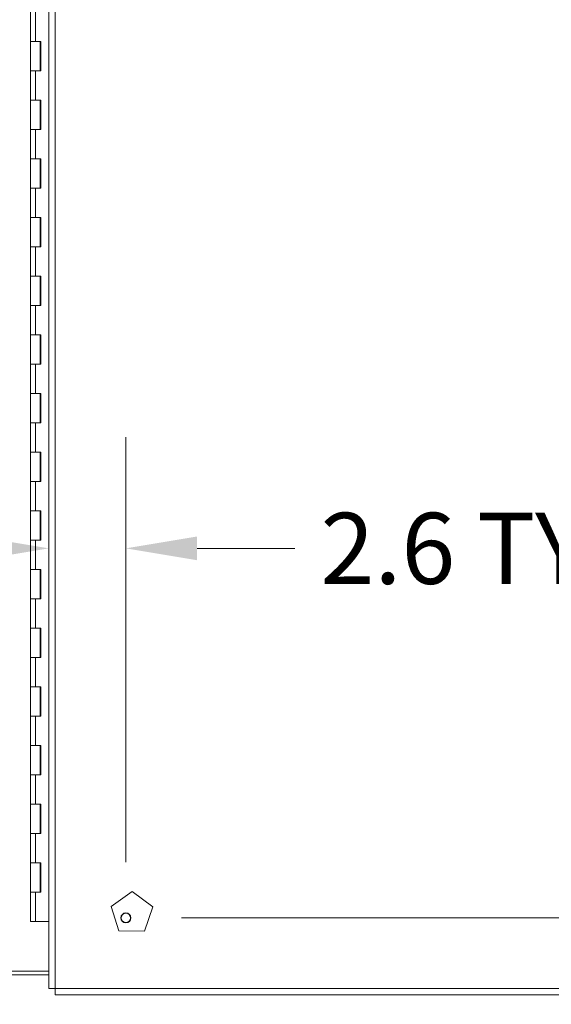
# Model space of a CAD drawing. Units: inches. Extents: x 17 to 488, y 31 to 305.
# Drawn here: x 150 to 168, y 150 to 184 of the extents above; entities that cross this region are included whole.
import ezdxf

# ---------------------------------------------------------------- set-up
doc = ezdxf.new("R2010")
doc.units = ezdxf.units.IN
doc.header["$LTSCALE"] = 30.30303
doc.header["$MEASUREMENT"] = 0
for name, color, linetype, lineweight in [('Dimension (ANSI)', 7, 'Continuous', 13), ('Visible (ANSI)', 7, 'Continuous', 13), ('Visible Narrow (ANSI)', 7, 'Continuous', 18)]:
    doc.layers.add(name, color=color, linetype=linetype, lineweight=lineweight)
doc.styles.add('Note Text (ANSI)', font='tahoma.ttf')
doc.dimstyles.new('Default (ANSI)', dxfattribs={"dimscale": 30.30303, "dimtxt": 0.08, "dimasz": 0.08, "dimexe": 0.125, "dimexo": 0.0625, "dimgap": 0.031496, "dimtad": 0, "dimtih": 1, "dimtoh": 1, "dimrnd": 1e-08, "dimzin": 0, "dimdsep": 46, "dimtxsty": 'Note Text (ANSI)', "dimcen": 0.09, "dimdle": 0.393701, "dimclrd": 256, "dimclre": 256, "dimclrt": 256, "dimadec": 0, "dimazin": 1, "dimtfac": 1.125, "dimtofl": 0, "dimtmove": 0, "dimatfit": 3, "dimfxl": 1, "dimtolj": 1, "dimtzin": 4, "dimlwd": -1, "dimlwe": -1, "dimarcsym": 0})

# ---------------------------------------------------------------- blocks, each defined once
blk = doc.blocks.new('*D19')
at = {"layer": 'Defpoints', "color": 0, "transparency": 16777216}
for p in [(153.978, 152.983), (171.149, 152.983), (156.125, 150.358)]:
    blk.add_point(p, dxfattribs=at)
at = {"layer": 'Dimension (ANSI)', "transparency": 16777216}
for p, q in [((171.149, 155.407), (171.149, 157.831)), ((155.872, 152.983), (174.936, 152.983)), ((171.149, 147.934), (171.149, 136.385)), ((171.149, 136.385), (168.724, 136.385))]:
    blk.add_line(p, q, dxfattribs=at)
for points in [[(170.744, 155.407), (171.553, 155.407), (171.149, 152.983)], [(170.744, 147.934), (171.553, 147.934), (171.149, 150.358)]]:
    blk.add_solid(points, dxfattribs=at)
at = {"layer": 'Dimension (ANSI)', "transparency": 16777216, "insert": (161.81, 136.385), "char_height": 2.42424, "attachment_point": 5, "style": 'Note Text (ANSI)'}
blk.add_mtext('\\A1;2.6 TYP.', dxfattribs=at)
blk = doc.blocks.new('*D20')
at = {"layer": 'Defpoints', "color": 0, "transparency": 16777216}
for p in [(151.353, 165.579), (151.353, 159.124), (153.978, 152.983)]:
    blk.add_point(p, dxfattribs=at)
at = {"layer": 'Dimension (ANSI)', "transparency": 16777216}
for p, q in [((153.978, 154.877), (153.978, 169.367)), ((148.929, 165.579), (146.504, 165.579)), ((156.402, 165.579), (159.736, 165.579))]:
    blk.add_line(p, q, dxfattribs=at)
for points in [[(148.929, 165.983), (148.929, 165.175), (151.353, 165.579)], [(156.402, 165.983), (156.402, 165.175), (153.978, 165.579)]]:
    blk.add_solid(points, dxfattribs=at)
at = {"layer": 'Dimension (ANSI)', "transparency": 16777216, "insert": (166.65, 165.579), "char_height": 2.42424, "attachment_point": 5, "style": 'Note Text (ANSI)'}
blk.add_mtext('\\A1;2.6 TYP.', dxfattribs=at)

msp = doc.modelspace()

# ---------------------------------------------------------------- linework, layer by layer
at = {"layer": 'Visible (ANSI)'}
for p, q in [((151.353, 150.571), (151.353, 213.145)), ((150.725, 182.858), (150.725, 183.858)), ((150.725, 182.858), (150.905, 182.858)), ((150.725, 181.858), (150.725, 182.858)), ((150.905, 182.858), (150.725, 182.858)), ((150.905, 182.858), (151.084, 182.858)), ((151.055, 181.858), (151.055, 182.858)), ((151.078, 181.858), (151.078, 182.858)), ((151.084, 182.858), (151.084, 181.858)), ((150.905, 181.858), (150.725, 181.858)), ((150.725, 181.858), (150.905, 181.858)), ((150.725, 180.858), (150.725, 181.858)), ((151.084, 181.858), (150.905, 181.858)), ((150.725, 180.858), (150.905, 180.858)), ((150.725, 179.858), (150.725, 180.858)), ((150.905, 180.858), (150.725, 180.858)), ((150.905, 180.858), (151.084, 180.858)), ((151.055, 179.858), (151.055, 180.858)), ((151.078, 179.858), (151.078, 180.858)), ((151.084, 180.858), (151.084, 179.858)), ((150.905, 179.858), (150.725, 179.858)), ((150.725, 179.858), (150.905, 179.858)), ((150.725, 178.858), (150.725, 179.858)), ((151.084, 179.858), (150.905, 179.858)), ((150.725, 178.858), (150.905, 178.858)), ((150.725, 177.858), (150.725, 178.858)), ((150.905, 178.858), (150.725, 178.858)), ((150.905, 178.858), (151.084, 178.858)), ((151.055, 177.858), (151.055, 178.858)), ((151.078, 177.858), (151.078, 178.858)), ((151.084, 178.858), (151.084, 177.858)), ((150.905, 177.858), (150.725, 177.858)), ((150.725, 177.858), (150.905, 177.858)), ((150.725, 176.858), (150.725, 177.858)), ((151.084, 177.858), (150.905, 177.858)), ((150.725, 176.858), (150.905, 176.858)), ((150.725, 175.858), (150.725, 176.858)), ((150.905, 176.858), (150.725, 176.858)), ((150.905, 176.858), (151.084, 176.858)), ((151.055, 175.858), (151.055, 176.858)), ((151.078, 175.858), (151.078, 176.858)), ((151.084, 176.858), (151.084, 175.858)), ((150.905, 175.858), (150.725, 175.858)), ((150.725, 175.858), (150.905, 175.858)), ((150.725, 174.858), (150.725, 175.858)), ((151.084, 175.858), (150.905, 175.858)), ((150.725, 174.858), (150.905, 174.858)), ((150.725, 173.858), (150.725, 174.858)), ((150.905, 174.858), (150.725, 174.858)), ((150.905, 174.858), (151.084, 174.858)), ((151.055, 173.858), (151.055, 174.858)), ((151.078, 173.858), (151.078, 174.858)), ((151.084, 174.858), (151.084, 173.858)), ((150.905, 173.858), (150.725, 173.858)), ((150.725, 173.858), (150.905, 173.858)), ((150.725, 172.858), (150.725, 173.858)), ((151.084, 173.858), (150.905, 173.858)), ((150.725, 172.858), (150.905, 172.858)), ((150.725, 171.858), (150.725, 172.858)), ((150.905, 172.858), (150.725, 172.858)), ((150.905, 172.858), (151.084, 172.858)), ((151.055, 171.858), (151.055, 172.858)), ((151.078, 171.858), (151.078, 172.858)), ((151.084, 172.858), (151.084, 171.858)), ((150.905, 171.858), (150.725, 171.858)), ((150.725, 171.858), (150.905, 171.858)), ((150.725, 170.858), (150.725, 171.858)), ((151.084, 171.858), (150.905, 171.858)), ((150.725, 170.858), (150.905, 170.858)), ((150.725, 169.858), (150.725, 170.858)), ((150.905, 170.858), (150.725, 170.858)), ((150.905, 170.858), (151.084, 170.858)), ((151.055, 169.858), (151.055, 170.858)), ((151.078, 169.858), (151.078, 170.858)), ((151.084, 170.858), (151.084, 169.858)), ((150.905, 169.858), (150.725, 169.858)), ((150.725, 169.858), (150.905, 169.858)), ((150.725, 168.858), (150.725, 169.858)), ((151.084, 169.858), (150.905, 169.858)), ((150.725, 168.858), (150.905, 168.858)), ((150.725, 167.858), (150.725, 168.858)), ((150.905, 168.858), (150.725, 168.858)), ((150.905, 168.858), (151.084, 168.858)), ((151.055, 167.858), (151.055, 168.858)), ((151.078, 167.858), (151.078, 168.858)), ((151.084, 168.858), (151.084, 167.858)), ((150.905, 167.858), (150.725, 167.858)), ((150.725, 167.858), (150.905, 167.858)), ((150.725, 166.858), (150.725, 167.858)), ((151.084, 167.858), (150.905, 167.858)), ((150.725, 166.858), (150.905, 166.858)), ((150.725, 165.858), (150.725, 166.858)), ((150.905, 166.858), (150.725, 166.858)), ((150.905, 166.858), (151.084, 166.858)), ((151.055, 165.858), (151.055, 166.858)), ((151.078, 165.858), (151.078, 166.858)), ((151.084, 166.858), (151.084, 165.858)), ((150.905, 165.858), (150.725, 165.858)), ((150.725, 165.858), (150.905, 165.858)), ((150.725, 164.858), (150.725, 165.858)), ((151.084, 165.858), (150.905, 165.858)), ((150.725, 164.858), (150.905, 164.858)), ((150.725, 163.858), (150.725, 164.858)), ((150.905, 164.858), (150.725, 164.858)), ((150.905, 164.858), (151.084, 164.858)), ((151.055, 163.858), (151.055, 164.858)), ((151.078, 163.858), (151.078, 164.858)), ((151.084, 164.858), (151.084, 163.858)), ((150.905, 163.858), (150.725, 163.858)), ((150.725, 163.858), (150.905, 163.858)), ((150.725, 162.858), (150.725, 163.858)), ((151.084, 163.858), (150.905, 163.858)), ((150.725, 162.858), (150.905, 162.858)), ((150.725, 161.858), (150.725, 162.858)), ((150.905, 162.858), (150.725, 162.858)), ((150.905, 162.858), (151.084, 162.858)), ((151.055, 161.858), (151.055, 162.858)), ((151.078, 161.858), (151.078, 162.858)), ((151.084, 162.858), (151.084, 161.858)), ((150.905, 161.858), (150.725, 161.858)), ((150.725, 161.858), (150.905, 161.858)), ((150.725, 160.858), (150.725, 161.858)), ((151.084, 161.858), (150.905, 161.858)), ((150.725, 160.858), (150.905, 160.858)), ((150.725, 159.858), (150.725, 160.858)), ((150.905, 160.858), (150.725, 160.858)), ((150.905, 160.858), (151.084, 160.858)), ((151.055, 159.858), (151.055, 160.858)), ((151.078, 159.858), (151.078, 160.858)), ((151.084, 160.858), (151.084, 159.858)), ((150.905, 159.858), (150.725, 159.858)), ((150.725, 159.858), (150.905, 159.858)), ((150.725, 158.858), (150.725, 159.858)), ((151.084, 159.858), (150.905, 159.858)), ((150.725, 158.858), (150.905, 158.858)), ((150.725, 157.858), (150.725, 158.858)), ((150.905, 158.858), (150.725, 158.858)), ((150.905, 158.858), (151.084, 158.858)), ((151.055, 157.858), (151.055, 158.858)), ((151.078, 157.858), (151.078, 158.858)), ((151.084, 158.858), (151.084, 157.858)), ((150.905, 157.858), (150.725, 157.858)), ((150.725, 157.858), (150.905, 157.858)), ((150.725, 156.858), (150.725, 157.858)), ((151.084, 157.858), (150.905, 157.858)), ((150.725, 156.858), (150.905, 156.858)), ((150.725, 155.858), (150.725, 156.858)), ((150.905, 156.858), (150.725, 156.858)), ((150.905, 156.858), (151.084, 156.858)), ((151.055, 155.858), (151.055, 156.858)), ((151.078, 155.858), (151.078, 156.858)), ((151.084, 156.858), (151.084, 155.858)), ((150.905, 155.858), (150.725, 155.858)), ((150.725, 155.858), (150.905, 155.858)), ((150.725, 154.858), (150.725, 155.858)), ((151.084, 155.858), (150.905, 155.858)), ((150.725, 154.858), (150.905, 154.858)), ((150.725, 153.858), (150.725, 154.858)), ((150.905, 154.858), (150.725, 154.858)), ((150.905, 154.858), (151.084, 154.858)), ((151.055, 153.858), (151.055, 154.858)), ((151.078, 153.858), (151.078, 154.858)), ((151.084, 154.858), (151.084, 153.858)), ((150.905, 153.858), (150.725, 153.858)), ((150.725, 153.858), (150.905, 153.858)), ((150.725, 152.858), (150.725, 153.858)), ((151.084, 153.858), (150.905, 153.858)), ((153.473, 153.375), (154.19, 153.883)), ((154.19, 153.883), (154.895, 153.359)), ((153.735, 152.536), (153.473, 153.375)), ((153.475, 153.368), (153.475, 153.376)), ((154.895, 153.359), (154.614, 152.526)), ((150.905, 152.858), (150.725, 152.858)), ((150.905, 152.858), (151.353, 152.858)), ((154.614, 152.526), (153.735, 152.536)), ((151.353, 151.17), (148.687, 151.17)), ((148.687, 151.045), (151.353, 151.045)), ((151.478, 150.571), (151.353, 150.571)), ((151.566, 150.483), (151.566, 150.358)), ((181.827, 150.358), (151.566, 150.358))]:
    msp.add_line(p, q, dxfattribs=at)
at = {"layer": 'Visible (ANSI)', "flags": 128}
for points in [[(151.572, 150.577), (151.557, 150.576), (151.543, 150.576), (151.529, 150.576), (151.515, 150.576), (151.501, 150.576), (151.488, 150.575), (151.475, 150.575), (151.462, 150.575), (151.45, 150.575), (151.438, 150.574), (151.427, 150.574), (151.417, 150.574), (151.407, 150.574), (151.398, 150.574), (151.39, 150.573), (151.382, 150.573), (151.375, 150.573), (151.369, 150.573), (151.364, 150.572), (151.36, 150.572), (151.357, 150.572), (151.355, 150.572), (151.353, 150.572), (151.353, 150.571)], [(151.572, 150.577), (151.565, 150.576), (151.559, 150.576), (151.553, 150.576), (151.547, 150.576), (151.541, 150.576), (151.536, 150.575), (151.53, 150.575), (151.525, 150.575), (151.519, 150.575), (151.514, 150.574), (151.51, 150.574), (151.505, 150.574), (151.501, 150.574), (151.497, 150.574), (151.494, 150.573), (151.49, 150.573), (151.487, 150.573), (151.485, 150.573), (151.483, 150.572), (151.481, 150.572), (151.48, 150.572), (151.479, 150.572), (151.478, 150.572), (151.478, 150.571)], [(151.566, 150.358), (151.566, 150.358), (151.567, 150.36), (151.567, 150.362), (151.567, 150.365), (151.567, 150.369), (151.568, 150.375), (151.568, 150.38), (151.568, 150.387), (151.568, 150.395), (151.568, 150.403), (151.569, 150.412), (151.569, 150.422), (151.569, 150.432), (151.569, 150.443), (151.57, 150.455), (151.57, 150.467), (151.57, 150.48), (151.57, 150.493), (151.57, 150.506), (151.571, 150.52), (151.571, 150.534), (151.571, 150.548), (151.571, 150.562), (151.572, 150.577)], [(151.572, 150.577), (151.571, 150.571), (151.571, 150.564), (151.571, 150.558), (151.571, 150.552), (151.57, 150.547), (151.57, 150.541), (151.57, 150.535), (151.57, 150.53), (151.57, 150.525), (151.569, 150.52), (151.569, 150.515), (151.569, 150.51), (151.569, 150.506), (151.568, 150.502), (151.568, 150.499), (151.568, 150.495), (151.568, 150.493), (151.568, 150.49), (151.567, 150.488), (151.567, 150.486), (151.567, 150.485), (151.567, 150.484), (151.566, 150.483), (151.566, 150.483)]]:
    msp.add_lwpolyline(points, dxfattribs=at)
at = {"layer": 'Visible (ANSI)'}
msp.add_circle((153.978, 152.983), 0.168, dxfattribs=at)
at = {"layer": 'Visible Narrow (ANSI)'}
for p, q in [((151.572, 213.139), (151.572, 150.577)), ((150.905, 182.858), (150.905, 183.858)), ((150.905, 180.858), (150.905, 181.858)), ((150.905, 178.858), (150.905, 179.858)), ((150.905, 176.858), (150.905, 177.858)), ((150.905, 174.858), (150.905, 175.858)), ((150.905, 172.858), (150.905, 173.858)), ((150.905, 170.858), (150.905, 171.858)), ((150.905, 168.858), (150.905, 169.858)), ((150.905, 166.858), (150.905, 167.858)), ((150.905, 164.858), (150.905, 165.858)), ((150.905, 162.858), (150.905, 163.858)), ((150.905, 160.858), (150.905, 161.858)), ((150.905, 158.858), (150.905, 159.858)), ((150.905, 156.858), (150.905, 157.858)), ((150.905, 154.858), (150.905, 155.858)), ((150.905, 152.858), (150.905, 153.858)), ((151.572, 150.577), (174.081, 150.577))]:
    msp.add_line(p, q, dxfattribs=at)
msp.add_circle((153.978, 152.983), 0.16, dxfattribs=at)

# ---------------------------------------------------------------- dimensions: what is measured, and where the dimension line sits
at = {"layer": 'Dimension (ANSI)'}
dim = msp.add_linear_dim(base=(151.353, 165.579), p1=(153.978, 152.983), p2=(151.353, 159.124), text='<> TYP.', dimstyle='Default (ANSI)', override={"dimgap": 0.031496, "dimtih": 0, "dimtoh": 0, "dimdec": 1, "dimse2": 1, "dimtol": 0, "dimlim": 0, "dimtp": 0, "dimtm": 0, "dimtdec": 1, "dimatfit": 1}, dxfattribs=at)
dim.commit()
dim.dimension.update_dxf_attribs({"geometry": '*D20', "text_midpoint": (166.65, 165.579), "dimtype": 160})
dim = msp.add_linear_dim(base=(171.149, 152.983), p1=(156.125, 150.358), p2=(153.978, 152.983), angle=90, text='<> TYP.', dimstyle='Default (ANSI)', override={"dimgap": 0.031496, "dimdec": 1, "dimse1": 1, "dimtol": 0, "dimlim": 0, "dimtp": 0, "dimtm": 0, "dimtdec": 1, "dimatfit": 1}, dxfattribs=at)
dim.commit()
dim.dimension.update_dxf_attribs({"geometry": '*D19', "text_midpoint": (161.81, 136.385), "dimtype": 160})

doc.saveas('drawing.dxf')
